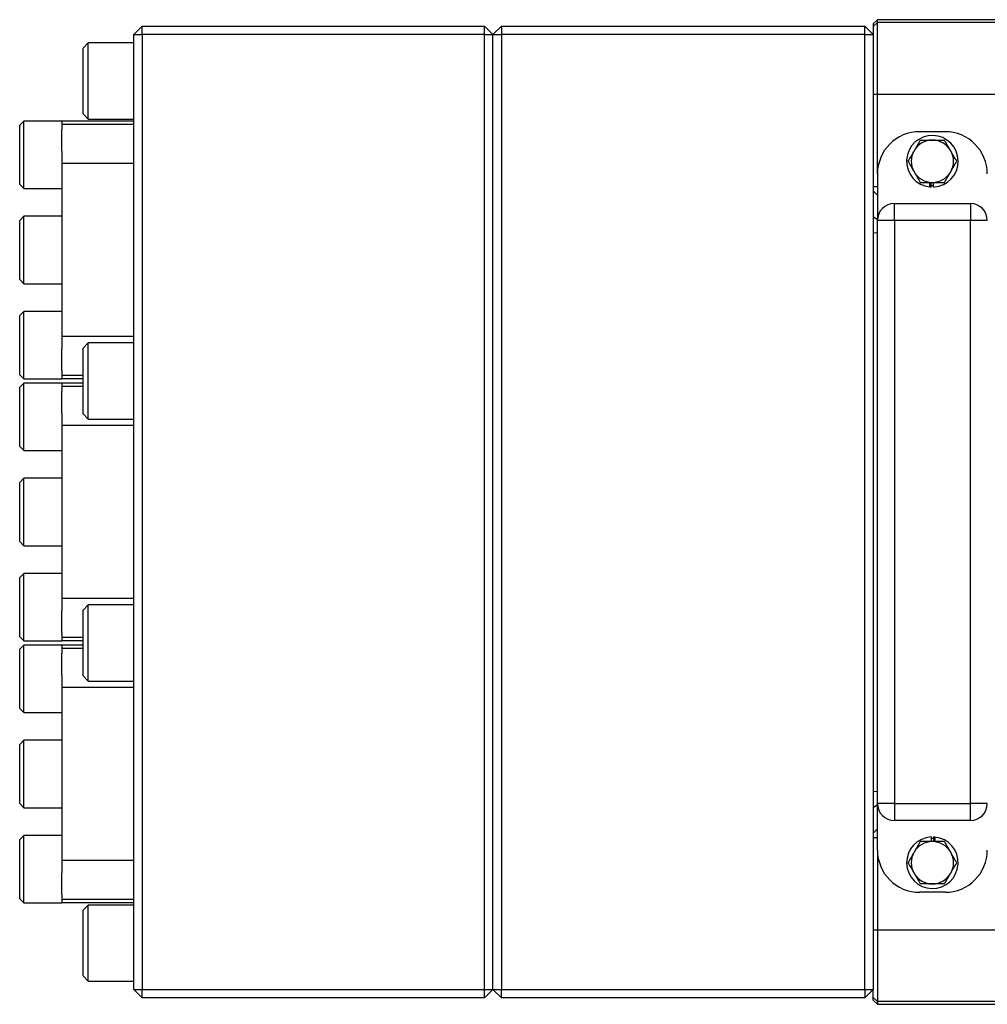
# Model space of a CAD drawing. Units: inches. Extents: x -32.3 to 65.7, y -21.5 to 34.1.
# Drawn here: x 18.9 to 27.9, y -17.1 to -7.9 of the extents above; entities that cross this region are included whole.
import ezdxf

# ---------------------------------------------------------------- set-up
doc = ezdxf.new("R2010")
doc.units = ezdxf.units.IN
doc.header["$MEASUREMENT"] = 0

msp = doc.modelspace()

# ---------------------------------------------------------------- linework, layer by layer
at = {"color": 7, "linetype": 'Continuous', "lineweight": 25}
for p, q in [((26.9138, -7.8796), (26.8745, -7.9189)), ((29.037, -7.8796), (26.9138, -7.8796)), ((26.9138, -7.9043), (26.9138, -7.8796)), ((19.9847, -8.0174), (20.0635, -7.9386)), ((20.0635, -8.0174), (20.0635, -7.9386)), ((20.0635, -7.9386), (23.2524, -7.9386)), ((23.2524, -8.0174), (23.2524, -7.9386)), ((23.3312, -8.0174), (23.2524, -7.9386)), ((23.4099, -7.9386), (23.3312, -8.0174)), ((23.4099, -7.9386), (26.7957, -7.9386)), ((23.4099, -7.9386), (23.4099, -8.0174)), ((26.7957, -8.0174), (26.7957, -7.9386)), ((26.8745, -8.0174), (26.7957, -7.9386)), ((26.8745, -7.9436), (26.9138, -7.9043)), ((26.8745, -7.9189), (26.8745, -7.9436)), ((26.8745, -7.9436), (26.8745, -8.0174)), ((26.9138, -8.573), (26.9138, -7.9043)), ((29.0714, -7.9043), (26.9138, -7.9043)), ((19.9847, -8.2881), (19.9847, -8.0174)), ((19.9847, -8.0174), (20.0635, -8.0174)), ((23.2524, -8.0174), (20.0635, -8.0174)), ((20.0635, -8.0174), (20.0635, -16.915)), ((23.2524, -16.915), (23.2524, -8.0174)), ((23.2524, -8.0174), (23.3312, -8.0174)), ((23.3312, -16.915), (23.3312, -8.0174)), ((23.3312, -8.0174), (23.4099, -8.0174)), ((23.4099, -8.0174), (23.4099, -16.915)), ((26.7957, -8.0174), (23.4099, -8.0174)), ((26.7957, -16.915), (26.7957, -8.0174)), ((26.7957, -8.0174), (26.8745, -8.0174)), ((26.8745, -8.0174), (26.8745, -16.915)), ((19.5595, -8.0961), (19.5123, -8.1434)), ((19.5123, -8.7575), (19.5123, -8.1434)), ((19.9847, -8.0961), (19.5595, -8.0961)), ((19.5595, -8.8048), (19.5595, -8.0961)), ((19.9847, -8.6128), (19.9847, -8.2881)), ((19.9847, -11.0834), (19.9847, -8.6128)), ((26.8745, -8.573), (26.9138, -8.573)), ((26.9138, -9.3166), (26.9138, -8.573)), ((26.9138, -8.573), (29.1272, -8.573)), ((19.5123, -8.7575), (19.5595, -8.8048)), ((19.5595, -8.8048), (19.9847, -8.8048)), ((18.9611, -8.8238), (18.9217, -8.8632)), ((18.9217, -9.4144), (18.9217, -8.8632)), ((19.3154, -8.8238), (18.9611, -8.8238)), ((18.9611, -9.4537), (18.9611, -8.8238)), ((19.3154, -8.8245), (19.3154, -8.8238)), ((19.9847, -8.8245), (19.3154, -8.8245)), ((19.3154, -8.8245), (19.3154, -8.8557)), ((19.9847, -8.8557), (19.3154, -8.8557)), ((19.3154, -8.8557), (19.3154, -8.8987)), ((19.3154, -9.1037), (19.3154, -8.8987)), ((27.5438, -8.9229), (27.3075, -8.9229)), ((19.3154, -9.1037), (19.3154, -9.2182)), ((19.9847, -9.2182), (19.3154, -9.2182)), ((19.3154, -9.2182), (19.3154, -10.8323)), ((26.9138, -9.3166), (26.9138, -9.7497)), ((18.9217, -9.4144), (18.9611, -9.4537)), ((26.8745, -9.4347), (26.9138, -9.4347)), ((27.4034, -9.4376), (27.4034, -9.3953)), ((27.4138, -9.4245), (27.4138, -9.3953)), ((27.4138, -9.4383), (27.4138, -9.4245)), ((27.4375, -9.4383), (27.4375, -9.3953)), ((18.9611, -9.4537), (19.3154, -9.4537)), ((26.8745, -9.4741), (26.9138, -9.5134)), ((27.0713, -9.7497), (27.0713, -9.5922)), ((27.0713, -9.5922), (27.78, -9.5922)), ((27.78, -9.5922), (27.78, -9.7497)), ((18.9611, -9.7103), (18.9217, -9.7497)), ((19.3154, -9.7103), (18.9611, -9.7103)), ((18.9611, -10.3402), (18.9611, -9.7103)), ((26.8745, -9.7139), (26.9138, -9.7417)), ((18.9217, -10.3008), (18.9217, -9.7497)), ((26.9138, -15.1827), (26.9138, -9.7497)), ((27.0713, -9.7497), (26.9138, -9.7497)), ((27.0713, -9.7497), (27.0713, -15.1827)), ((27.78, -9.7497), (27.0713, -9.7497)), ((27.78, -15.1827), (27.78, -9.7497)), ((27.9375, -9.7497), (27.78, -9.7497)), ((26.8745, -9.8612), (26.9138, -9.8645)), ((18.9217, -10.3008), (18.9611, -10.3402)), ((18.9611, -10.3402), (19.3154, -10.3402)), ((18.9611, -10.5968), (18.9217, -10.6361)), ((18.9217, -11.1873), (18.9217, -10.6361)), ((19.3154, -10.5968), (18.9611, -10.5968)), ((18.9611, -11.2267), (18.9611, -10.5968)), ((19.9847, -10.8323), (19.3154, -10.8323)), ((19.3154, -10.8323), (19.3154, -10.9468)), ((19.5595, -10.8914), (19.5123, -10.9386)), ((19.9847, -10.8914), (19.5595, -10.8914)), ((19.5595, -11.6), (19.5595, -10.8914)), ((19.3154, -11.1518), (19.3154, -10.9468)), ((19.5123, -11.5528), (19.5123, -10.9386)), ((19.9847, -11.408), (19.9847, -11.0834)), ((18.9217, -11.1873), (18.9611, -11.2267)), ((19.3154, -11.1518), (19.3154, -11.1948)), ((18.9611, -11.2647), (18.9217, -11.3041)), ((18.9611, -11.2267), (19.3154, -11.2267)), ((19.3154, -11.2647), (18.9611, -11.2647)), ((18.9611, -11.8947), (18.9611, -11.2647)), ((19.5123, -11.1948), (19.3154, -11.1948)), ((19.3154, -11.1948), (19.3154, -11.226)), ((19.3154, -11.2267), (19.3154, -11.226)), ((19.5123, -11.226), (19.3154, -11.226)), ((19.3154, -11.2654), (19.3154, -11.2647)), ((19.5123, -11.2654), (19.3154, -11.2654)), ((19.3154, -11.2654), (19.3154, -11.2967)), ((18.9217, -11.8553), (18.9217, -11.3041)), ((19.5123, -11.2967), (19.3154, -11.2967)), ((19.3154, -11.2967), (19.3154, -11.3397)), ((19.3154, -11.5446), (19.3154, -11.3397)), ((19.9847, -13.5243), (19.9847, -11.408)), ((19.3154, -11.5446), (19.3154, -11.6591)), ((19.5123, -11.5528), (19.5595, -11.6)), ((19.5595, -11.6), (19.9847, -11.6)), ((19.9847, -11.6591), (19.3154, -11.6591)), ((19.3154, -11.6591), (19.3154, -13.2733)), ((18.9217, -11.8553), (18.9611, -11.8947)), ((18.9611, -11.8947), (19.3154, -11.8947)), ((18.9611, -12.1512), (18.9217, -12.1906)), ((18.9217, -12.7418), (18.9217, -12.1906)), ((19.3154, -12.1512), (18.9611, -12.1512)), ((18.9611, -12.7812), (18.9611, -12.1512)), ((18.9217, -12.7418), (18.9611, -12.7812)), ((18.9611, -12.7812), (19.3154, -12.7812)), ((18.9611, -13.0377), (18.9217, -13.0771)), ((18.9217, -13.6283), (18.9217, -13.0771)), ((19.3154, -13.0377), (18.9611, -13.0377)), ((18.9611, -13.6676), (18.9611, -13.0377)), ((19.9847, -13.2733), (19.3154, -13.2733)), ((19.3154, -13.2733), (19.3154, -13.3878)), ((19.3154, -13.5927), (19.3154, -13.3878)), ((19.5595, -13.3323), (19.5123, -13.3796)), ((19.5123, -13.9937), (19.5123, -13.3796)), ((19.9847, -13.3323), (19.5595, -13.3323)), ((19.5595, -14.041), (19.5595, -13.3323)), ((19.9847, -13.849), (19.9847, -13.5243)), ((18.9217, -13.6283), (18.9611, -13.6676)), ((18.9611, -13.6676), (19.3154, -13.6676)), ((19.3154, -13.5927), (19.3154, -13.6357)), ((19.5123, -13.6357), (19.3154, -13.6357)), ((19.3154, -13.6357), (19.3154, -13.667)), ((19.3154, -13.6676), (19.3154, -13.667)), ((19.5123, -13.667), (19.3154, -13.667)), ((18.9611, -13.7057), (18.9217, -13.7451)), ((18.9217, -14.2962), (18.9217, -13.7451)), ((19.3154, -13.7057), (18.9611, -13.7057)), ((18.9611, -14.3356), (18.9611, -13.7057)), ((19.3154, -13.7063), (19.3154, -13.7057)), ((19.5123, -13.7063), (19.3154, -13.7063)), ((19.3154, -13.7063), (19.3154, -13.7376)), ((19.5123, -13.7376), (19.3154, -13.7376)), ((19.3154, -13.7376), (19.3154, -13.7806)), ((19.3154, -13.9856), (19.3154, -13.7806)), ((19.9847, -16.3196), (19.9847, -13.849)), ((19.3154, -13.9856), (19.3154, -14.1)), ((19.5123, -13.9937), (19.5595, -14.041)), ((19.9847, -14.1), (19.3154, -14.1)), ((19.3154, -14.1), (19.3154, -15.7142)), ((19.5595, -14.041), (19.9847, -14.041)), ((18.9217, -14.2962), (18.9611, -14.3356)), ((18.9611, -14.3356), (19.3154, -14.3356)), ((18.9611, -14.5922), (18.9217, -14.6315)), ((18.9217, -15.1827), (18.9217, -14.6315)), ((19.3154, -14.5922), (18.9611, -14.5922)), ((18.9611, -15.2221), (18.9611, -14.5922)), ((26.8745, -15.0711), (26.9138, -15.0679)), ((18.9217, -15.1827), (18.9611, -15.2221)), ((18.9611, -15.2221), (19.3154, -15.2221)), ((26.8745, -15.2185), (26.9138, -15.1907)), ((27.0713, -15.1827), (26.9138, -15.1827)), ((26.9138, -15.6158), (26.9138, -15.1827)), ((27.0713, -15.1827), (27.0713, -15.3402)), ((27.0713, -15.1827), (27.78, -15.1827)), ((27.78, -15.3402), (27.78, -15.1827)), ((27.9375, -15.1827), (27.78, -15.1827)), ((27.78, -15.3402), (27.0713, -15.3402)), ((18.9611, -15.4787), (18.9217, -15.518)), ((19.3154, -15.4787), (18.9611, -15.4787)), ((18.9611, -16.1086), (18.9611, -15.4787)), ((26.8745, -15.4583), (26.9138, -15.4189)), ((26.8745, -15.4977), (26.9138, -15.4977)), ((27.4138, -15.494), (27.4138, -15.5371)), ((27.4375, -15.494), (27.4375, -15.5078)), ((27.4479, -15.4948), (27.4479, -15.5371)), ((18.9217, -16.0692), (18.9217, -15.518)), ((27.4375, -15.5078), (27.4375, -15.5371)), ((26.9138, -15.6158), (26.9138, -16.3593)), ((19.9847, -15.7142), (19.3154, -15.7142)), ((19.3154, -15.7142), (19.3154, -15.8287)), ((19.3154, -16.0337), (19.3154, -15.8287)), ((19.3154, -16.0337), (19.3154, -16.0766)), ((27.5438, -16.0095), (27.3075, -16.0095)), ((18.9217, -16.0692), (18.9611, -16.1086)), ((18.9611, -16.1086), (19.3154, -16.1086)), ((19.9847, -16.0766), (19.3154, -16.0766)), ((19.3154, -16.0766), (19.3154, -16.1079)), ((19.3154, -16.1086), (19.3154, -16.1079)), ((19.9847, -16.1079), (19.3154, -16.1079)), ((19.5595, -16.1276), (19.5123, -16.1749)), ((19.9847, -16.1276), (19.5595, -16.1276)), ((19.5595, -16.8363), (19.5595, -16.1276)), ((19.5123, -16.789), (19.5123, -16.1749)), ((19.9847, -16.6443), (19.9847, -16.3196)), ((26.8745, -16.3593), (26.9138, -16.3593)), ((26.9138, -16.3593), (26.9138, -17.0281)), ((26.9138, -16.3593), (29.1272, -16.3593)), ((19.9847, -16.915), (19.9847, -16.6443)), ((19.5123, -16.789), (19.5595, -16.8363)), ((19.5595, -16.8363), (19.9847, -16.8363)), ((19.9847, -16.915), (20.0635, -16.915)), ((19.9847, -16.915), (20.0635, -16.9937)), ((20.0635, -16.9937), (20.0635, -16.915)), ((20.0635, -16.915), (23.2524, -16.915)), ((23.2524, -16.915), (23.3312, -16.915)), ((23.2524, -16.9937), (23.3312, -16.915)), ((23.2524, -16.9937), (23.2524, -16.915)), ((23.3312, -16.915), (23.4099, -16.915)), ((23.3312, -16.915), (23.4099, -16.9937)), ((23.4099, -16.9937), (23.4099, -16.915)), ((23.4099, -16.915), (26.7957, -16.915)), ((26.7957, -16.915), (26.8745, -16.915)), ((26.7957, -16.9937), (26.8745, -16.915)), ((26.7957, -16.915), (26.7957, -16.9937)), ((26.8745, -16.9888), (26.8745, -16.915)), ((23.2524, -16.9937), (20.0635, -16.9937)), ((26.7957, -16.9937), (23.4099, -16.9937)), ((26.8745, -16.9888), (26.9138, -17.0281)), ((26.8745, -17.0134), (26.8745, -16.9888)), ((26.8745, -17.0134), (26.9138, -17.0528)), ((29.0714, -17.0281), (26.9138, -17.0281)), ((26.9138, -17.0281), (26.9138, -17.0528)), ((26.9138, -17.0528), (29.037, -17.0528))]:
    msp.add_line(p, q, dxfattribs=at)
for centre, radius, start, end in [((27.3075, -9.3166), 0.3937, 90, 180), ((27.4257, -9.1985), 0.2402, 272.81896, 264.69029), ((27.5438, -9.3166), 0.3937, 0, 90), ((27.4257, -9.1985), 0.1969, 90, 150), ((27.4257, -9.1985), 0.1969, 30, 90), ((27.4257, -9.1985), 0.1969, 150, 210), ((27.4257, -9.1985), 0.1969, 330, 30), ((27.4257, -9.1985), 0.1969, 210, 270), ((27.4257, -9.1985), 0.1969, 270, 330), ((27.4257, -9.1985), 0.2402, 264.69029, 267.18104), ((27.4257, -9.1985), 0.2264, 267.0093, 272.9907), ((27.0713, -9.7497), 0.1575, 90, 180), ((27.78, -9.7497), 0.1575, 0, 90), ((27.0713, -15.1827), 0.1575, 180, 270), ((27.78, -15.1827), 0.1575, 270, 0), ((27.4257, -15.7339), 0.2402, 92.81896, 84.69029), ((27.4257, -15.7339), 0.2402, 84.69029, 87.18104), ((27.4257, -15.7339), 0.1969, 90, 150), ((27.4257, -15.7339), 0.2264, 87.0093, 92.9907), ((27.4257, -15.7339), 0.1969, 30, 90), ((27.3075, -15.6158), 0.3937, 180, 270), ((27.4257, -15.7339), 0.1969, 150, 210), ((27.5438, -15.6158), 0.3937, 270, 0), ((27.4257, -15.7339), 0.1969, 330, 30), ((27.4257, -15.7339), 0.1969, 210, 270), ((27.4257, -15.7339), 0.1969, 270, 330)]:
    msp.add_arc(centre, radius, start, end, dxfattribs=at)
for points in [[(27.312, -9.0016), (27.2934, -9.0338), (27.2745, -9.0665), (27.2552, -9.1)], [(27.653, -9.1985), (27.6344, -9.1663), (27.6155, -9.1336), (27.5961, -9.1)], [(27.1984, -9.1985), (27.2169, -9.2307), (27.2358, -9.2634), (27.2552, -9.2969)], [(27.5393, -9.3953), (27.5579, -9.3631), (27.5768, -9.3304), (27.5961, -9.2969)], [(27.312, -15.5371), (27.2934, -15.5693), (27.2745, -15.6019), (27.2552, -15.6355)], [(27.653, -15.7339), (27.6344, -15.7017), (27.6155, -15.669), (27.5961, -15.6355)], [(27.1984, -15.7339), (27.2169, -15.7661), (27.2358, -15.7988), (27.2552, -15.8323)], [(27.5393, -15.9308), (27.5579, -15.8986), (27.5768, -15.8659), (27.5961, -15.8323)]]:
    msp.add_open_spline(points, degree=3, dxfattribs=at)
for points, knots in [([(27.312, -9.0016), (27.3305, -9.0016), (27.3494, -9.0016), (27.3874, -9.0016), (27.4064, -9.0016), (27.4257, -9.0016)], [0, 0, 0, 0, 0.5, 0.5, 1, 1, 1, 1]), ([(27.4257, -9.0016), (27.4449, -9.0016), (27.4644, -9.0016), (27.5023, -9.0016), (27.5209, -9.0016), (27.5393, -9.0016)], [0, 0, 0, 0, 0.5, 0.5, 1, 1, 1, 1]), ([(27.5961, -9.1), (27.5913, -9.0917), (27.5865, -9.0833), (27.5769, -9.0667), (27.5721, -9.0585), (27.5579, -9.0339), (27.5486, -9.0177), (27.5393, -9.0016)], [0, 0, 0, 0, 0.25, 0.25, 0.5, 0.5, 1, 1, 1, 1]), ([(27.2552, -9.1), (27.2504, -9.1084), (27.2455, -9.1168), (27.2359, -9.1334), (27.2312, -9.1416), (27.217, -9.1662), (27.2076, -9.1824), (27.1984, -9.1985)], [0, 0, 0, 0, 0.25, 0.25, 0.5, 0.5, 1, 1, 1, 1]), ([(27.5961, -9.2969), (27.601, -9.2885), (27.6058, -9.2802), (27.6154, -9.2636), (27.6201, -9.2553), (27.6343, -9.2307), (27.6437, -9.2145), (27.653, -9.1985)], [0, 0, 0, 0, 0.25, 0.25, 0.5, 0.5, 1, 1, 1, 1]), ([(27.2552, -9.2969), (27.26, -9.3053), (27.2648, -9.3136), (27.2744, -9.3302), (27.2792, -9.3385), (27.2934, -9.3631), (27.3027, -9.3793), (27.312, -9.3953)], [0, 0, 0, 0, 0.25, 0.25, 0.5, 0.5, 1, 1, 1, 1]), ([(27.312, -9.3953), (27.3305, -9.3953), (27.3494, -9.3953), (27.3874, -9.3953), (27.4064, -9.3953), (27.4257, -9.3953)], [0, 0, 0, 0, 0.5, 0.5, 1, 1, 1, 1]), ([(27.4257, -9.3953), (27.4449, -9.3953), (27.4644, -9.3953), (27.5023, -9.3953), (27.5209, -9.3953), (27.5393, -9.3953)], [0, 0, 0, 0, 0.5, 0.5, 1, 1, 1, 1]), ([(27.4257, -15.5371), (27.4064, -15.5371), (27.3869, -15.5371), (27.349, -15.5371), (27.3304, -15.5371), (27.312, -15.5371)], [0, 0, 0, 0, 0.5, 0.5, 1, 1, 1, 1]), ([(27.5393, -15.5371), (27.5208, -15.5371), (27.5019, -15.5371), (27.464, -15.5371), (27.4449, -15.5371), (27.4257, -15.5371)], [0, 0, 0, 0, 0.5, 0.5, 1, 1, 1, 1]), ([(27.5961, -15.6355), (27.5913, -15.6271), (27.5865, -15.6187), (27.5769, -15.6021), (27.5721, -15.5939), (27.5579, -15.5693), (27.5486, -15.5531), (27.5393, -15.5371)], [0, 0, 0, 0, 0.25, 0.25, 0.5, 0.5, 1, 1, 1, 1]), ([(27.2552, -15.6355), (27.2504, -15.6438), (27.2455, -15.6522), (27.2359, -15.6688), (27.2312, -15.6771), (27.217, -15.7017), (27.2076, -15.7178), (27.1984, -15.7339)], [0, 0, 0, 0, 0.25, 0.25, 0.5, 0.5, 1, 1, 1, 1]), ([(27.5961, -15.8323), (27.601, -15.824), (27.6058, -15.8156), (27.6154, -15.799), (27.6201, -15.7907), (27.6343, -15.7662), (27.6437, -15.75), (27.653, -15.7339)], [0, 0, 0, 0, 0.25, 0.25, 0.5, 0.5, 1, 1, 1, 1]), ([(27.2552, -15.8323), (27.26, -15.8407), (27.2648, -15.8491), (27.2744, -15.8657), (27.2792, -15.8739), (27.2934, -15.8985), (27.3027, -15.9147), (27.312, -15.9308)], [0, 0, 0, 0, 0.25, 0.25, 0.5, 0.5, 1, 1, 1, 1]), ([(27.4257, -15.9308), (27.4064, -15.9308), (27.3869, -15.9308), (27.349, -15.9308), (27.3304, -15.9308), (27.312, -15.9308)], [0, 0, 0, 0, 0.5, 0.5, 1, 1, 1, 1]), ([(27.5393, -15.9308), (27.5208, -15.9308), (27.5019, -15.9308), (27.464, -15.9308), (27.4449, -15.9308), (27.4257, -15.9308)], [0, 0, 0, 0, 0.5, 0.5, 1, 1, 1, 1])]:
    msp.add_open_spline(points, degree=3, knots=knots, dxfattribs=at)

doc.saveas('drawing.dxf')
